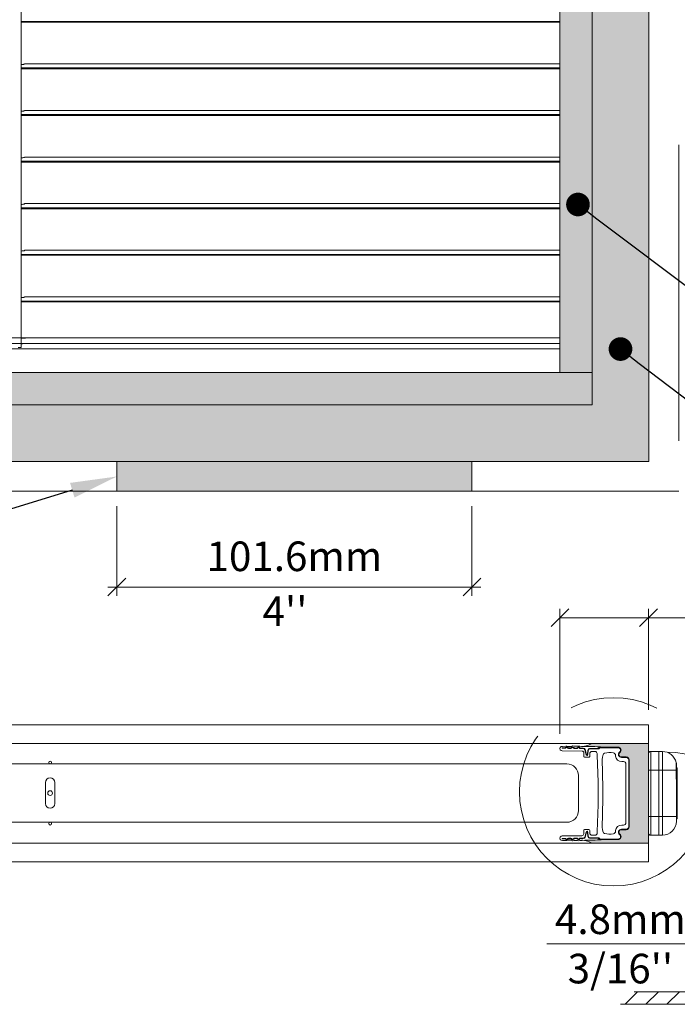
# Model space of a CAD drawing. Extents: x -12437 to -11924, y -178 to 250.
# Drawn here: x -12312 to -12306, y 88 to 96 of the extents above; entities that cross this region are included whole.
import ezdxf
from ezdxf import colors
from ezdxf.entities.mleader import LeaderData, LeaderLine
from ezdxf.math import Vec2, Vec3

# ---------------------------------------------------------------- set-up
doc = ezdxf.new("R2010")
doc.units = 0
doc.header["$LTSCALE"] = 5
doc.header["$MEASUREMENT"] = 0
doc.linetypes.add('AM_ISO08W050', pattern=[18, 12, -1.5, 3, -1.5])
doc.linetypes.add('HIDDEN', pattern=[0.375, 0.25, -0.125])
doc.layers.get('0').update_dxf_attribs({"linetype": 'CONTINUOUS', "lineweight": 5})
doc.layers.get('DEFPOINTS').update_dxf_attribs({"linetype": 'CONTINUOUS', "lineweight": 5})
for name, color, linetype, lineweight in [('AM_4', 3, 'CONTINUOUS', 15), ('Catalogue Texte Anglais', 7, 'CONTINUOUS', 5), ('FRAME_C', 152, 'CONTINUOUS', 40), ('FRAME_H', 73, 'CONTINUOUS', 13), ('FRAME_L', 87, 'CONTINUOUS', 25)]:
    doc.layers.add(name, color=color, linetype=linetype, lineweight=lineweight)
doc.styles.get("Standard").update_dxf_attribs({"font": 'stylu.ttf', "height": 0.0932})
doc.styles.add('T_C_2_1', font='arial.ttf', dxfattribs={"height": 0.25})
doc.styles.add('T_ISO_12.5', font='arial.ttf', dxfattribs={"height": 0.25})
doc.dimstyles.new('ISO-12.5$0', dxfattribs={"dimscale": 0.5, "dimtxt": 0.25, "dimasz": 0.3, "dimexe": 0.15, "dimexo": 0.25, "dimgap": 0.2, "dimtad": 1, "dimdec": 1, "dimlfac": 25.4, "dimzin": 9, "dimdsep": 46, "dimtxsty": 'T_ISO_12.5', "dimblk": 'OBLIQUE', "dimcen": 0.5, "dimdle": 0.15, "dimclrd": 30, "dimclre": 165, "dimclrt": 7, "dimadec": 0, "dimazin": 0, "dimtfac": 1, "dimtdec": 1, "dimtmove": 0, "dimatfit": 3, "dimfxl": 1, "dimfrac": 2, "dimlwd": 13, "dimlwe": 9, "dimarcsym": 0})

# ---------------------------------------------------------------- blocks, each defined once
blk = doc.blocks.new('_OBLIQUE')
at = {"color": 0, "linetype": 'ByBlock', "ltscale": 0.25}
blk.add_line((-0.5, -0.5), (0.5, 0.5), dxfattribs=at)
blk = doc.blocks.new('*D360')
at = {"color": 165, "lineweight": 9, "ltscale": 0.15, "transparency": 16777216}
for p, q in [((-12306.0237, 87.8724), (-12306.0237, 88.2264)), ((-12305.8362, 87.8724), (-12305.8362, 88.2264))]:
    blk.add_line(p, q, dxfattribs=at)
at = {"color": 30, "lineweight": 13, "ltscale": 0.15, "transparency": 16777216}
for p, q in [((-12306.0237, 88.1514), (-12307.5641, 88.1514)), ((-12305.8362, 88.1514), (-12306.0237, 88.1514)), ((-12305.8362, 88.1514), (-12305.6862, 88.1514))]:
    blk.add_line(p, q, dxfattribs=at)
at = {"layer": 'DEFPOINTS', "color": 0, "ltscale": 0.15, "transparency": 16777216}
for p in [(-12305.8362, 88.1514), (-12306.0237, 87.7474), (-12305.8362, 87.7474)]:
    blk.add_point(p, dxfattribs=at)
at = {"color": 30, "lineweight": 13, "ltscale": 0.15, "transparency": 16777216, "xscale": 0.15, "yscale": 0.15, "zscale": 0.15}
blk.add_blockref('_OBLIQUE', (-12306.0237, 88.1514), dxfattribs=at)
at = {"color": 30, "lineweight": 13, "ltscale": 0.15, "transparency": 16777216, "xscale": 0.15, "yscale": 0.15, "zscale": 0.15, "rotation": 180}
blk.add_blockref('_OBLIQUE', (-12305.8362, 88.1514), dxfattribs=at)
at = {"color": 7, "ltscale": 0.15, "transparency": 16777216, "insert": (-12306.9439, 88.1514), "char_height": 0.25, "attachment_point": 5, "style": 'T_ISO_12.5'}
blk.add_mtext("4.8mm\\P\\f\\X [;\\fArial;3/16''\\f]", dxfattribs=at)
blk = doc.blocks.new('_Dot')
at = {"color": 0, "linetype": 'ByBlock', "lineweight": -2}
blk.add_line((-0.5, 0), (-1, 0), dxfattribs=at)
at = {"color": 0, "linetype": 'ByBlock', "const_width": 0.5}
blk.add_lwpolyline([(-0.25, 0, 1), (0.25, 0, 1)], format="xyb", close=True, dxfattribs=at)
blk = doc.blocks.new('*D597')
at = {"color": 165, "lineweight": 9, "ltscale": 0.15, "transparency": 16777216}
for p, q in [((-12307.4549, 89.9271), (-12307.4549, 90.9819)), ((-12306.7068, 90.1277), (-12306.7068, 90.9819))]:
    blk.add_line(p, q, dxfattribs=at)
at = {"color": 30, "lineweight": 13, "ltscale": 0.15, "transparency": 16777216}
for p, q in [((-12307.4549, 90.9069), (-12306.6318, 90.9069)), ((-12306.7068, 90.9069), (-12305.3516, 90.9069))]:
    blk.add_line(p, q, dxfattribs=at)
at = {"layer": 'DEFPOINTS', "color": 0, "ltscale": 0.15, "transparency": 16777216}
for p in [(-12307.4549, 90.9069), (-12306.7068, 90.0027), (-12307.4549, 89.8021)]:
    blk.add_point(p, dxfattribs=at)
at = {"color": 30, "lineweight": 13, "ltscale": 0.15, "transparency": 16777216, "xscale": 0.15, "yscale": 0.15, "zscale": 0.15, "rotation": 180}
blk.add_blockref('_OBLIQUE', (-12307.4549, 90.9069), dxfattribs=at)
at = {"color": 30, "lineweight": 13, "ltscale": 0.15, "transparency": 16777216, "xscale": 0.15, "yscale": 0.15, "zscale": 0.15}
blk.add_blockref('_OBLIQUE', (-12306.7068, 90.9069), dxfattribs=at)
at = {"color": 7, "ltscale": 0.15, "transparency": 16777216, "insert": (-12305.9065, 90.9069), "char_height": 0.25, "attachment_point": 5, "style": 'T_ISO_12.5'}
blk.add_mtext("19mm\\P\\f\\X [;\\fArial;3/4''\\f]", dxfattribs=at)
blk = doc.blocks.new('*D607')
at = {"layer": 'Catalogue Texte Anglais', "color": 165, "lineweight": 9, "ltscale": 0.15, "transparency": 16777216}
for p, q in [((-12307.4549, 89.9271), (-12307.4549, 90.9819)), ((-12306.7068, 90.1277), (-12306.7068, 90.9819))]:
    blk.add_line(p, q, dxfattribs=at)
at = {"layer": 'Catalogue Texte Anglais', "color": 30, "lineweight": 13, "ltscale": 0.15, "transparency": 16777216}
for p, q in [((-12307.4549, 90.9069), (-12306.6318, 90.9069)), ((-12306.7068, 90.9069), (-12305.3516, 90.9069))]:
    blk.add_line(p, q, dxfattribs=at)
at = {"layer": 'DEFPOINTS', "color": 0, "ltscale": 0.15, "transparency": 16777216}
for p in [(-12307.4549, 90.9069), (-12306.7068, 90.0027), (-12307.4549, 89.8021)]:
    blk.add_point(p, dxfattribs=at)
at = {"layer": 'Catalogue Texte Anglais', "color": 30, "lineweight": 13, "ltscale": 0.15, "transparency": 16777216, "xscale": 0.15, "yscale": 0.15, "zscale": 0.15, "rotation": 180}
blk.add_blockref('_OBLIQUE', (-12307.4549, 90.9069), dxfattribs=at)
at = {"layer": 'Catalogue Texte Anglais', "color": 30, "lineweight": 13, "ltscale": 0.15, "transparency": 16777216, "xscale": 0.15, "yscale": 0.15, "zscale": 0.15}
blk.add_blockref('_OBLIQUE', (-12306.7068, 90.9069), dxfattribs=at)
at = {"layer": 'Catalogue Texte Anglais', "color": 7, "ltscale": 0.15, "transparency": 16777216, "insert": (-12305.9065, 90.9069), "char_height": 0.25, "attachment_point": 5, "style": 'T_ISO_12.5'}
blk.add_mtext("19mm\\P\\f\\X [;\\fArial;3/4''\\f]", dxfattribs=at)
blk = doc.blocks.new('*D624')
at = {"layer": 'Catalogue Texte Anglais', "color": 165, "lineweight": 9, "ltscale": 0.15, "transparency": 16777216}
for p, q in [((-12311.1982, 91.8497), (-12311.1982, 91.0907)), ((-12308.1982, 91.8497), (-12308.1982, 91.0907))]:
    blk.add_line(p, q, dxfattribs=at)
at = {"layer": 'Catalogue Texte Anglais', "color": 30, "lineweight": 13, "ltscale": 0.15, "transparency": 16777216}
blk.add_line((-12308.1232, 91.1657), (-12311.2732, 91.1657), dxfattribs=at)
at = {"layer": 'DEFPOINTS', "color": 0, "ltscale": 0.15, "transparency": 16777216}
for p in [(-12311.1982, 91.9747), (-12308.1982, 91.9747), (-12311.1982, 91.1657)]:
    blk.add_point(p, dxfattribs=at)
at = {"layer": 'Catalogue Texte Anglais', "color": 30, "lineweight": 13, "ltscale": 0.15, "transparency": 16777216, "xscale": 0.15, "yscale": 0.15, "zscale": 0.15, "rotation": 180}
blk.add_blockref('_OBLIQUE', (-12311.1982, 91.1657), dxfattribs=at)
at = {"layer": 'Catalogue Texte Anglais', "color": 30, "lineweight": 13, "ltscale": 0.15, "transparency": 16777216, "xscale": 0.15, "yscale": 0.15, "zscale": 0.15}
blk.add_blockref('_OBLIQUE', (-12308.1982, 91.1657), dxfattribs=at)
at = {"layer": 'Catalogue Texte Anglais', "color": 7, "ltscale": 0.15, "transparency": 16777216, "insert": (-12309.6982, 91.3933), "char_height": 0.25, "attachment_point": 5, "style": 'T_ISO_12.5'}
blk.add_mtext('101.6mm', dxfattribs=at)

msp = doc.modelspace()

# ---------------------------------------------------------------- hatches: boundary and pattern name
at = {"ltscale": 0.15}
h = msp.add_hatch(color=8, dxfattribs=at)
h.dxf.hatch_style = 1
h.paths.add_polyline_path([(-12324.06895, 101.40377), (-12307.81013, 101.40377), (-12307.81013, 101.67034), (-12324.33552, 101.67034), (-12324.33552, 92.70612), (-12307.18233, 92.70612), (-12307.18233, 100.71541), (-12307.45481, 100.71541), (-12307.45481, 92.97859), (-12324.06895, 92.97859)])
h = msp.add_hatch()
h.set_pattern_fill('ANSI31', color=256, scale=0.039312, style=0)
h.set_pattern_definition([(45, (-12345.8111, 79.97759), (-0.0882579, 0.0882579), [])])
h.paths.add_polyline_path([(-12306.32337, 87.74743), (-12306.32337, 87.64129), (-12306.02368, 87.64129), (-12306.02368, 87.74743)])
h.paths.add_polyline_path([(-12306.82853, 87.74743), (-12306.94326, 87.64129), (-12306.32337, 87.64129), (-12306.32337, 87.74743)])
h.paths.add_polyline_path([(-12304.96983, 87.64129), (-12305.03134, 87.74743), (-12305.54499, 87.74743), (-12305.54499, 87.64129)])
h.paths.add_polyline_path([(-12305.83618, 87.74743), (-12305.83618, 87.64129), (-12305.54499, 87.64129), (-12305.54499, 87.74743)])
at = {"layer": 'Catalogue Texte Anglais', "ltscale": 0.15, "true_color": 0x4b5053}
h = msp.add_hatch(color=251, dxfattribs=at)
h.dxf.hatch_style = 1
h.paths.add_polyline_path([(-12311.19816, 92.22761), (-12308.19816, 92.22761), (-12308.19816, 91.97466), (-12311.19816, 91.97466)])
at = {"layer": 'FRAME_C', "ltscale": 0.25}
h = msp.add_hatch(color=9, dxfattribs=at)
h.dxf.hatch_style = 1
h.paths.add_polyline_path([(-12324.81403, 102.14885), (-12306.70383, 102.14885), (-12306.70383, 92.22761), (-12324.81403, 92.22761)])
h.paths.add_polyline_path([(-12324.33552, 101.67034), (-12307.18233, 101.67034), (-12307.18233, 92.70612), (-12324.33552, 92.70612)], flags=16)
at = {"layer": 'FRAME_H', "ltscale": 0.1}
h = msp.add_hatch(color=9, dxfattribs=at)
h.dxf.hatch_style = 1
h.paths.add_polyline_path([(-12306.86998, 89.70642, 0.4142135), (-12306.89478, 89.73122), (-12306.93562, 89.73122, -0.720106), (-12306.94817, 89.76876, 0.7108919), (-12306.9624, 89.81313), (-12307.10749, 89.81311, 0.2162113), (-12307.11632, 89.81711, -0.0032552), (-12307.25662, 89.82009, 0.1321239), (-12307.18529, 89.84522), (-12306.70678, 89.84522), (-12306.70678, 89.00147), (-12307.18529, 89.00147, 0.1322006), (-12307.25666, 89.0266, -0.0032997), (-12307.11469, 89.02963, 0.2515512), (-12307.10745, 89.03358), (-12306.96361, 89.03357, 0.710892), (-12306.94817, 89.07794, -0.7201061), (-12306.93459, 89.11547), (-12306.89478, 89.11547, 0.4142135), (-12306.86998, 89.14028)])
h = msp.add_hatch(color=9, dxfattribs=at)
h.dxf.hatch_style = 1
h.paths.add_polyline_path([(-12306.86998, 89.70642, 0.4142135), (-12306.89478, 89.73122), (-12306.93562, 89.73122, -0.720106), (-12306.94817, 89.76876, 0.7108919), (-12306.9624, 89.81313), (-12307.10749, 89.81311, 0.2162113), (-12307.11632, 89.81711, -0.0032552), (-12307.25662, 89.82009, 0.1321239), (-12307.18529, 89.84522), (-12306.70678, 89.84522), (-12306.70678, 89.00147), (-12307.18529, 89.00147, 0.1322006), (-12307.25666, 89.0266, -0.0032997), (-12307.11469, 89.02963, 0.2515512), (-12307.10745, 89.03358), (-12306.96361, 89.03357, 0.710892), (-12306.94817, 89.07794, -0.7201061), (-12306.93459, 89.11547), (-12306.89478, 89.11547, 0.4142135), (-12306.86998, 89.14028)])

# ---------------------------------------------------------------- linework, layer by layer
for p, q in [((-12312.007, 93.18989), (-12312.00696, 100.9073)), ((-12312.00696, 95.94439), (-12307.45481, 95.94439)), ((-12312.00696, 95.93683), (-12307.45481, 95.93683)), ((-12311.9794, 95.5858), (-12307.45481, 95.5858)), ((-12311.9794, 95.58291), (-12311.9794, 95.5858)), ((-12312.00696, 95.55068), (-12307.45481, 95.55068)), ((-12312.00696, 95.54313), (-12307.45481, 95.54313)), ((-12312.00696, 95.15698), (-12307.45481, 95.15698)), ((-12311.9794, 95.1921), (-12307.45481, 95.1921)), ((-12311.9794, 95.1892), (-12311.9794, 95.1921)), ((-12312.00696, 95.14943), (-12307.45481, 95.14943)), ((-12312.00696, 94.76328), (-12307.45481, 94.76328)), ((-12312.00696, 94.75573), (-12307.45481, 94.75573)), ((-12311.9794, 94.79839), (-12307.45481, 94.79839)), ((-12311.9794, 94.7955), (-12311.9794, 94.79839)), ((-12311.9794, 94.40469), (-12307.45481, 94.40469)), ((-12311.9794, 94.4018), (-12311.9794, 94.40469)), ((-12312.00696, 94.36958), (-12307.45481, 94.36958)), ((-12312.00696, 94.36203), (-12307.45481, 94.36203)), ((-12311.9794, 94.01099), (-12307.45481, 94.01099)), ((-12311.9794, 94.0081), (-12311.9794, 94.01099)), ((-12312.00696, 93.97588), (-12307.45481, 93.97588)), ((-12312.00696, 93.96833), (-12307.45481, 93.96833)), ((-12312.00696, 93.58218), (-12307.45481, 93.58218)), ((-12312.00696, 93.57462), (-12307.45481, 93.57462)), ((-12311.9794, 93.61729), (-12307.45481, 93.61729)), ((-12311.9794, 93.6144), (-12311.9794, 93.61729)), ((-12312.007, 93.27096), (-12311.95385, 93.27096)), ((-12311.95385, 93.27096), (-12311.95385, 93.2707)), ((-12307.45481, 93.22452), (-12324.06895, 93.22452)), ((-12307.45481, 93.17879), (-12324.06895, 93.17879)), ((-12312.007, 93.18989), (-12312.03062, 93.18989)), ((-12312.007, 93.22452), (-12311.91811, 93.22452)), ((-12306.70678, 90.0027), (-12306.70678, 88.84399)), ((-12324.81698, 89.84522), (-12306.70678, 89.84522)), ((-12306.68712, 89.77716), (-12306.62029, 89.77716)), ((-12306.68712, 89.77716), (-12306.68712, 89.61991)), ((-12306.68712, 89.77716), (-12306.68712, 89.61991)), ((-12306.62029, 89.77716), (-12306.62029, 89.61991)), ((-12306.62029, 89.61991), (-12306.62029, 89.77716)), ((-12306.58884, 89.77716), (-12306.62029, 89.77716)), ((-12306.58884, 89.77716), (-12306.58884, 89.61991)), ((-12307.39575, 89.67138), (-12324.128, 89.67138)), ((-12306.47091, 89.67888), (-12306.47298, 89.67888)), ((-12306.47091, 89.67888), (-12306.47091, 89.53432)), ((-12306.68712, 89.61991), (-12306.70678, 89.61991)), ((-12306.68712, 89.61991), (-12306.70678, 89.61991)), ((-12306.62029, 89.61991), (-12306.68712, 89.61991)), ((-12306.68712, 89.61991), (-12306.68712, 89.22679)), ((-12306.68712, 89.61991), (-12306.68712, 89.22679)), ((-12306.62029, 89.61991), (-12306.62029, 89.22679)), ((-12306.62029, 89.22679), (-12306.62029, 89.61991)), ((-12306.58884, 89.61991), (-12306.62029, 89.61991)), ((-12306.58884, 89.22679), (-12306.58884, 89.61991)), ((-12306.47358, 89.61991), (-12306.58884, 89.61991)), ((-12306.46304, 89.63956), (-12306.47091, 89.63956)), ((-12306.46304, 89.63956), (-12306.46304, 89.20713)), ((-12311.80126, 89.5139), (-12311.80126, 89.42532)), ((-12311.72252, 89.5139), (-12311.72252, 89.42532)), ((-12307.29733, 89.57295), (-12307.29733, 89.27768)), ((-12306.47091, 89.53432), (-12306.47091, 89.22679)), ((-12311.80126, 89.33673), (-12311.80126, 89.42532)), ((-12311.72252, 89.33673), (-12311.72252, 89.42532)), ((-12307.39575, 89.17925), (-12324.128, 89.17925)), ((-12306.68712, 89.22679), (-12306.70678, 89.22679)), ((-12306.68712, 89.22679), (-12306.70678, 89.22679)), ((-12306.68712, 89.22679), (-12306.62029, 89.22679)), ((-12306.68712, 89.22679), (-12306.68712, 89.06954)), ((-12306.68712, 89.22679), (-12306.68712, 89.06954)), ((-12306.62029, 89.22679), (-12306.62029, 89.06954)), ((-12306.62029, 89.22679), (-12306.62029, 89.06954)), ((-12306.58884, 89.22679), (-12306.62029, 89.22679)), ((-12306.58884, 89.22679), (-12306.58884, 89.06954)), ((-12306.47091, 89.22679), (-12306.58884, 89.22679)), ((-12306.47091, 89.22679), (-12306.47091, 89.18748)), ((-12306.46304, 89.20713), (-12306.47091, 89.20713)), ((-12324.81698, 89.00147), (-12306.70678, 89.00147)), ((-12306.62029, 89.06954), (-12306.68712, 89.06954)), ((-12306.62029, 89.06954), (-12306.58884, 89.06954)), ((-12324.81698, 88.84399), (-12306.70678, 88.84399)), ((-12305.99243, 87.74743), (-12306.82853, 87.74743)), ((-12304.96983, 87.64129), (-12306.94326, 87.64129))]:
    msp.add_line(p, q)
at = {"color": 7, "ltscale": 0.15}
msp.add_line((-12307.45481, 93.27092), (-12324.06895, 93.27092), dxfattribs=at)
at = {"ltscale": 0.15}
for p, q in [((-12307.18233, 92.97859), (-12324.33552, 92.97859)), ((-12307.45481, 92.97859), (-12307.18233, 92.97859)), ((-12306.70678, 90.0027), (-12324.81698, 90.0027))]:
    msp.add_line(p, q, dxfattribs=at)
at = {"color": 7, "ltscale": 0.15}
msp.add_lwpolyline([(-12324.33552, 101.67034), (-12307.18233, 101.67034), (-12307.18233, 92.70612), (-12324.33552, 92.70612)], close=True, dxfattribs=at)
msp.add_lwpolyline([(-12324.06895, 101.40377), (-12307.81013, 101.40377), (-12307.81013, 101.67034), (-12324.33552, 101.67034), (-12324.33552, 92.70612), (-12307.18233, 92.70612), (-12307.18233, 100.71541), (-12307.45481, 100.71541), (-12307.45481, 92.97859), (-12324.06895, 92.97859), (-12324.06895, 101.40377)], dxfattribs=at)
at = {"ltscale": 0.15}
msp.add_lwpolyline([(-12307.81013, 101.40377), (-12324.06895, 101.40377), (-12324.06895, 92.97859), (-12307.45481, 92.97859), (-12307.45481, 100.71541)], dxfattribs=at)
at = {"color": 7, "ltscale": 0.15}
msp.add_lwpolyline([(-12305.80985, 87.76378), (-12305.80985, 89.08105, 0.4036552), (-12306.54777, 89.76977, 0.3560176)], format="xyb", dxfattribs=at)
at = {"flags": 128}
for points in [[(-12306.47255, 89.67888), (-12306.4726, 89.67917), (-12306.47265, 89.67945), (-12306.4727, 89.67973), (-12306.47275, 89.68), (-12306.4728, 89.68027), (-12306.47285, 89.68053), (-12306.47289, 89.68078), (-12306.47294, 89.68103), (-12306.47299, 89.68128), (-12306.47303, 89.68151), (-12306.47308, 89.68174), (-12306.47312, 89.68197), (-12306.47316, 89.68218), (-12306.47321, 89.68239), (-12306.47325, 89.6826), (-12306.47329, 89.6828), (-12306.47333, 89.68299), (-12306.47337, 89.68318), (-12306.4734, 89.68336), (-12306.47344, 89.68354), (-12306.47348, 89.68371), (-12306.47351, 89.68388), (-12306.47355, 89.68403), (-12306.47358, 89.68419)], [(-12306.47358, 89.68419), (-12306.47342, 89.68331), (-12306.47327, 89.68225), (-12306.47314, 89.68099), (-12306.47303, 89.67956), (-12306.47293, 89.67793), (-12306.47284, 89.67613), (-12306.47277, 89.67414), (-12306.47271, 89.67199), (-12306.47266, 89.66968), (-12306.47263, 89.66722), (-12306.47261, 89.6646), (-12306.4726, 89.66184), (-12306.47261, 89.65894), (-12306.47263, 89.6559), (-12306.47266, 89.65273), (-12306.47271, 89.64945), (-12306.47277, 89.64607), (-12306.47284, 89.64259), (-12306.47292, 89.63901), (-12306.47303, 89.63534), (-12306.47314, 89.63158), (-12306.47327, 89.62775), (-12306.47342, 89.62386), (-12306.47358, 89.61991)], [(-12306.47358, 89.61991), (-12306.47361, 89.61909), (-12306.47365, 89.61827), (-12306.47368, 89.61746), (-12306.47371, 89.61664), (-12306.47374, 89.61582), (-12306.47377, 89.615), (-12306.47379, 89.61419), (-12306.47382, 89.61337), (-12306.47384, 89.61255), (-12306.47386, 89.61173), (-12306.47388, 89.61091), (-12306.4739, 89.61009), (-12306.47392, 89.60928), (-12306.47393, 89.60846), (-12306.47395, 89.60764), (-12306.47396, 89.60682), (-12306.47397, 89.606), (-12306.47398, 89.60518), (-12306.47399, 89.60436), (-12306.474, 89.60354), (-12306.474, 89.60271), (-12306.47401, 89.60189), (-12306.47401, 89.60107), (-12306.47401, 89.60025)], [(-12306.47401, 89.60025), (-12306.474, 89.5972), (-12306.47397, 89.59415), (-12306.47391, 89.5911), (-12306.47384, 89.58805), (-12306.47375, 89.58501), (-12306.47364, 89.58199), (-12306.47351, 89.579), (-12306.47337, 89.57603), (-12306.47321, 89.5731), (-12306.47304, 89.57019), (-12306.47286, 89.56731), (-12306.47267, 89.56447), (-12306.47247, 89.56165), (-12306.47227, 89.55886), (-12306.47207, 89.55611), (-12306.47188, 89.55341), (-12306.47169, 89.55077), (-12306.47151, 89.54819), (-12306.47135, 89.54569), (-12306.4712, 89.54326), (-12306.47108, 89.5409), (-12306.47099, 89.53863), (-12306.47093, 89.53643), (-12306.47091, 89.53432)]]:
    msp.add_lwpolyline(points, dxfattribs=at)
for centre, radius in [((-12311.76189, 89.68319), 0.01181), ((-12311.76189, 89.42532), 0.01968), ((-12311.76189, 89.16744), 0.01181)]:
    msp.add_circle(centre, radius)
for centre, radius, start, end in [((-12306.68712, 89.7575), 0.01966, 90, 180), ((-12306.68712, 89.7575), 0.01966, 90, 180), ((-12306.58884, 89.65922), 0.11794, 12.223361, 90), ((-12307.39575, 89.57295), 0.09842, 0, 90), ((-12311.76189, 89.5139), 0.03937, 0, 180), ((-12311.76189, 89.33673), 0.03937, 180, 0), ((-12307.39575, 89.27768), 0.09842, 270, 0), ((-12306.58884, 89.18748), 0.11794, 270, 0), ((-12306.68712, 89.0892), 0.01966, 180, 270), ((-12306.68712, 89.0892), 0.01966, 180, 270)]:
    msp.add_arc(centre, radius, start, end)
for points, knots in [([(-12311.9794, 95.58291), (-12311.9794, 95.5825), (-12311.98039, 95.58202), (-12311.98442, 95.58106), (-12311.98745, 95.58058), (-12311.99445, 95.57978), (-12311.99887, 95.57941), (-12312.00477, 95.57911), (-12312.00586, 95.57906), (-12312.00696, 95.57901)], [-0.15106877, -0.15106877, -0.15106877, -0.15106877, -0.11320765, -0.11320765, -0.07534654, -0.07534654, -0.03767327, -0.03767327, -0.02938966, -0.02938966, -0.02938966, -0.02938966]), ([(-12311.9794, 95.1892), (-12311.9794, 95.1888), (-12311.98039, 95.18832), (-12311.98442, 95.18736), (-12311.98745, 95.18687), (-12311.99445, 95.18608), (-12311.99887, 95.18571), (-12312.00477, 95.18541), (-12312.00586, 95.18536), (-12312.00696, 95.18531)], [-0.15106877, -0.15106877, -0.15106877, -0.15106877, -0.11320765, -0.11320765, -0.07534654, -0.07534654, -0.03767327, -0.03767327, -0.02938966, -0.02938966, -0.02938966, -0.02938966]), ([(-12311.9794, 94.7955), (-12311.9794, 94.7951), (-12311.98039, 94.79462), (-12311.98442, 94.79366), (-12311.98745, 94.79317), (-12311.99445, 94.79238), (-12311.99887, 94.79201), (-12312.00477, 94.79171), (-12312.00586, 94.79166), (-12312.00696, 94.79161)], [-0.15106877, -0.15106877, -0.15106877, -0.15106877, -0.11320765, -0.11320765, -0.07534654, -0.07534654, -0.03767327, -0.03767327, -0.02938966, -0.02938966, -0.02938966, -0.02938966]), ([(-12311.9794, 94.4018), (-12311.9794, 94.4014), (-12311.98039, 94.40092), (-12311.98442, 94.39996), (-12311.98745, 94.39947), (-12311.99445, 94.39868), (-12311.99887, 94.39831), (-12312.00477, 94.398), (-12312.00586, 94.39796), (-12312.00696, 94.39791)], [-0.15106877, -0.15106877, -0.15106877, -0.15106877, -0.11320765, -0.11320765, -0.07534654, -0.07534654, -0.03767327, -0.03767327, -0.02938966, -0.02938966, -0.02938966, -0.02938966]), ([(-12311.9794, 94.0081), (-12311.9794, 94.0077), (-12311.98039, 94.00722), (-12311.98442, 94.00626), (-12311.98745, 94.00577), (-12311.99445, 94.00498), (-12311.99887, 94.00461), (-12312.00477, 94.0043), (-12312.00586, 94.00425), (-12312.00696, 94.00421)], [-0.15106877, -0.15106877, -0.15106877, -0.15106877, -0.11320765, -0.11320765, -0.07534654, -0.07534654, -0.03767327, -0.03767327, -0.02938966, -0.02938966, -0.02938966, -0.02938966]), ([(-12311.9794, 93.6144), (-12311.9794, 93.614), (-12311.98039, 93.61352), (-12311.98442, 93.61255), (-12311.98745, 93.61207), (-12311.99445, 93.61127), (-12311.99887, 93.61091), (-12312.00477, 93.6106), (-12312.00586, 93.61055), (-12312.00696, 93.61051)], [-0.15106877, -0.15106877, -0.15106877, -0.15106877, -0.11320765, -0.11320765, -0.07534654, -0.07534654, -0.03767327, -0.03767327, -0.02938966, -0.02938966, -0.02938966, -0.02938966]), ([(-12311.95092, 93.27092), (-12311.95178, 93.27085), (-12311.9532, 93.27074), (-12311.95868, 93.27035), (-12311.96398, 93.27), (-12311.97621, 93.26933), (-12311.98395, 93.26897), (-12311.99714, 93.26858), (-12312.00207, 93.26847), (-12312.007, 93.26841)], [0.29302068, 0.29302068, 0.29302068, 0.29302068, 0.3297417, 0.3297417, 0.39569001, 0.39569001, 0.4616384, 0.4616384, 0.49816906, 0.49816906, 0.49816906, 0.49816906]), ([(-12311.95352, 93.22449), (-12311.96215, 93.22449), (-12311.97194, 93.22322), (-12311.99031, 93.22097), (-12311.99873, 93.22006), (-12312.007, 93.21958)], [0.88361612, 0.88361612, 0.88361612, 0.88361612, 0.96125482, 0.96125482, 1.02248012, 1.02248012, 1.02248012, 1.02248012])]:
    msp.add_open_spline(points, degree=3, knots=knots)
msp.add_open_spline([(-12311.91811, 93.22452), (-12311.91832, 93.2245), (-12311.91854, 93.22449), (-12311.91876, 93.22449)], degree=3)
at = {"layer": 'AM_4', "linetype": 'AM_ISO08W050', "ltscale": 0.05}
msp.add_circle((-12307.00162, 89.43631), 0.79504, dxfattribs=at)
msp.add_circle((-12307.00162, 89.43631), 0.79504, dxfattribs=at)
at = {"layer": 'Catalogue Texte Anglais', "ltscale": 0.15}
msp.add_line((-12306.70678, 90.0027), (-12324.81698, 90.0027), dxfattribs=at)
at = {"layer": 'Catalogue Texte Anglais'}
for p, q in [((-12306.70678, 90.0027), (-12306.70678, 88.84399)), ((-12324.81698, 89.84522), (-12306.70678, 89.84522)), ((-12307.39575, 89.67138), (-12324.128, 89.67138)), ((-12311.80126, 89.5139), (-12311.80126, 89.42532)), ((-12311.72252, 89.5139), (-12311.72252, 89.42532)), ((-12307.29733, 89.57295), (-12307.29733, 89.27768)), ((-12311.80126, 89.33673), (-12311.80126, 89.42532)), ((-12311.72252, 89.33673), (-12311.72252, 89.42532)), ((-12307.39575, 89.17925), (-12324.128, 89.17925)), ((-12324.81698, 89.00147), (-12306.70678, 89.00147)), ((-12324.81698, 88.84399), (-12306.70678, 88.84399))]:
    msp.add_line(p, q, dxfattribs=at)
at = {"layer": 'Catalogue Texte Anglais', "linetype": 'HIDDEN', "ltscale": 2}
msp.add_lwpolyline([(-12325.06698, 102.4018), (-12306.45087, 102.4018), (-12306.45087, 91.97466), (-12325.06698, 91.97466)], close=True, dxfattribs=at)
at = {"layer": 'Catalogue Texte Anglais'}
for points in [[(-12324.81403, 102.14885), (-12306.70383, 102.14885), (-12306.70383, 92.22761), (-12324.81403, 92.22761)], [(-12324.33552, 101.67034), (-12307.18233, 101.67034), (-12307.18233, 92.70612), (-12324.33552, 92.70612)]]:
    msp.add_lwpolyline(points, close=True, dxfattribs=at)
at = {"layer": 'Catalogue Texte Anglais', "color": 7, "ltscale": 0.15}
msp.add_lwpolyline([(-12311.19816, 92.22761), (-12308.19816, 92.22761), (-12308.19816, 91.97466), (-12311.19816, 91.97466)], close=True, dxfattribs=at)
at = {"layer": 'Catalogue Texte Anglais'}
for centre, radius in [((-12311.76189, 89.68319), 0.01181), ((-12311.76189, 89.42532), 0.01968), ((-12311.76189, 89.16744), 0.01181)]:
    msp.add_circle(centre, radius, dxfattribs=at)
for centre, radius, start, end in [((-12307.39575, 89.57295), 0.09842, 0, 90), ((-12311.76189, 89.5139), 0.03937, 0, 180), ((-12311.76189, 89.33673), 0.03937, 180, 0), ((-12307.39575, 89.27768), 0.09842, 270, 0)]:
    msp.add_arc(centre, radius, start, end, dxfattribs=at)
at = {"layer": 'FRAME_H', "color": 7, "ltscale": 0.1}
msp.add_lwpolyline([(-12307.18529, 89.00147, 0.1860367), (-12307.28717, 89.02571, -0.0040121), (-12307.11455, 89.02963, 0.2472929), (-12307.10745, 89.03358), (-12306.96361, 89.03357, 0.710892), (-12306.94817, 89.07794, -0.7016669), (-12306.93562, 89.11547), (-12306.89478, 89.11547, 0.4142135), (-12306.86998, 89.14028), (-12306.86998, 89.70642, 0.4142136), (-12306.89478, 89.73122), (-12306.93562, 89.73122, -0.720106), (-12306.94817, 89.76876, 0.7294942), (-12306.96361, 89.81313), (-12307.10749, 89.81311, 0.2162113), (-12307.11632, 89.81711, -0.0039641), (-12307.28716, 89.82098, 0.18603), (-12307.18529, 89.84522), (-12306.70678, 89.84522), (-12306.70678, 89.00147), (-12307.18529, 89.00147)], format="xyb", dxfattribs=at)
msp.add_lwpolyline([(-12307.18529, 89.00147, 0.1860367), (-12307.28717, 89.02571, -0.0040121), (-12307.11455, 89.02963, 0.2472929), (-12307.10745, 89.03358), (-12306.96361, 89.03357, 0.710892), (-12306.94817, 89.07794, -0.7016669), (-12306.93562, 89.11547), (-12306.89478, 89.11547, 0.4142135), (-12306.86998, 89.14028), (-12306.86998, 89.70642, 0.4142136), (-12306.89478, 89.73122), (-12306.93562, 89.73122, -0.720106), (-12306.94817, 89.76876, 0.7294942), (-12306.96361, 89.81313), (-12307.10749, 89.81311, 0.2162113), (-12307.11632, 89.81711, -0.0039641), (-12307.28716, 89.82098, 0.18603), (-12307.18529, 89.84522), (-12306.70678, 89.84522), (-12306.70678, 89.00147), (-12307.18529, 89.00147)], format="xyb", dxfattribs=at)
at = {"layer": 'FRAME_L', "color": 7, "lineweight": 9}
msp.add_lwpolyline([(-12307.10745, 89.03358, -0.2703133), (-12307.1153, 89.02965), (-12307.13966, 89.02965), (-12307.28717, 89.02571, -0.2535975), (-12307.30509, 89.02582), (-12307.33834, 89.02582, -0.3135412), (-12307.35709, 89.02668), (-12307.38846, 89.02664, -0.2136477), (-12307.40615, 89.02613), (-12307.43365, 89.02631, -1.0941904), (-12307.43512, 89.06367), (-12307.26904, 89.06536, 0.4622102), (-12307.25384, 89.08224), (-12307.25384, 89.11038, -0.413143), (-12307.24596, 89.11823), (-12307.21053, 89.11823, -0.4142135), (-12307.20266, 89.11036), (-12307.20266, 89.08776, 0.3912346), (-12307.18297, 89.06902), (-12307.15935, 89.06902, 0.400286), (-12307.13966, 89.08772), (-12307.13966, 89.11921, 0.0259038), (-12307.13966, 89.72748), (-12307.13966, 89.75898, 0.3991769), (-12307.16043, 89.77768), (-12307.18297, 89.77768, 0.4003111), (-12307.20266, 89.75898), (-12307.20266, 89.73634, -0.4142136), (-12307.21053, 89.72847), (-12307.24596, 89.72847, -0.4142135), (-12307.25384, 89.73634), (-12307.25384, 89.76446, 0.4189465), (-12307.26561, 89.78067), (-12307.43512, 89.78232, -1.0761303), (-12307.43365, 89.82038), (-12307.40592, 89.82057, -0.194278), (-12307.38971, 89.82006), (-12307.35709, 89.82001, -0.3135412), (-12307.33834, 89.82087), (-12307.30509, 89.82088, -0.2535975), (-12307.28717, 89.82099), (-12307.13949, 89.81705), (-12307.11752, 89.81705, -0.2432366), (-12307.10749, 89.81311)], format="xyb", dxfattribs=at)
msp.add_lwpolyline([(-12307.10745, 89.03358, -0.2703133), (-12307.1153, 89.02965), (-12307.13966, 89.02965), (-12307.28717, 89.02571, -0.2535975), (-12307.30509, 89.02582), (-12307.33834, 89.02582, -0.3135412), (-12307.35709, 89.02668), (-12307.38846, 89.02664, -0.2136477), (-12307.40615, 89.02613), (-12307.43365, 89.02631, -1.0941904), (-12307.43512, 89.06367), (-12307.26904, 89.06536, 0.4622102), (-12307.25384, 89.08224), (-12307.25384, 89.11038, -0.413143), (-12307.24596, 89.11823), (-12307.21053, 89.11823, -0.4142135), (-12307.20266, 89.11036), (-12307.20266, 89.08776, 0.3912346), (-12307.18297, 89.06902), (-12307.15935, 89.06902, 0.400286), (-12307.13966, 89.08772), (-12307.13966, 89.11921, 0.0259038), (-12307.13966, 89.72748), (-12307.13966, 89.75898, 0.3991769), (-12307.16043, 89.77768), (-12307.18297, 89.77768, 0.4003111), (-12307.20266, 89.75898), (-12307.20266, 89.73634, -0.4142136), (-12307.21053, 89.72847), (-12307.24596, 89.72847, -0.4142135), (-12307.25384, 89.73634), (-12307.25384, 89.76446, 0.4189465), (-12307.26561, 89.78067), (-12307.43512, 89.78232, -1.0761303), (-12307.43365, 89.82038), (-12307.40592, 89.82057, -0.194278), (-12307.38971, 89.82006), (-12307.35709, 89.82001, -0.3135412), (-12307.33834, 89.82087), (-12307.30509, 89.82088, -0.2535975), (-12307.28717, 89.82099), (-12307.13949, 89.81705), (-12307.11752, 89.81705, -0.2432366), (-12307.10749, 89.81311)], format="xyb", dxfattribs=at)
for points in [[(-12306.94817, 89.07794, -0.7201061), (-12306.93562, 89.11547), (-12306.89478, 89.11547, 0.4142135), (-12306.86998, 89.14028), (-12306.86998, 89.70642, 0.4142135), (-12306.89478, 89.73122), (-12306.93562, 89.73122, -0.720106), (-12306.94817, 89.76876, 0.7249774), (-12306.96454, 89.81311), (-12307.10749, 89.81311), (-12307.11407, 89.81311, 0.2802961), (-12307.1249, 89.80701, -0.2982164), (-12307.13212, 89.80228), (-12307.2035, 89.80228, 0.3888788), (-12307.21919, 89.78791), (-12307.22236, 89.75174, -0.8390996), (-12307.23008, 89.75107), (-12307.24118, 89.79249, 0.3621466), (-12307.25706, 89.80492), (-12307.27986, 89.80502, -0.244028), (-12307.28628, 89.80839, 0.5018365), (-12307.30521, 89.80899, -0.2282866), (-12307.31137, 89.80601), (-12307.33105, 89.806, -0.243675), (-12307.33749, 89.80932, 0.4998634), (-12307.35638, 89.80985, -0.2319255), (-12307.36264, 89.80688), (-12307.38196, 89.80712, -0.2380225), (-12307.38825, 89.8104, 0.4974643), (-12307.40709, 89.81085, -0.2279799), (-12307.41323, 89.80787), (-12307.43713, 89.80781), (-12307.43713, 89.80388), (-12307.41322, 89.80394, 0.2279445), (-12307.40401, 89.8084, -0.499943), (-12307.39141, 89.80805, 0.2419422), (-12307.38184, 89.80305), (-12307.36261, 89.80294, 0.2301107), (-12307.3533, 89.8074, -0.4997908), (-12307.3407, 89.80705, 0.2436477), (-12307.33105, 89.80206), (-12307.31136, 89.80208, 0.2282582), (-12307.30213, 89.80653, -0.4996785), (-12307.28954, 89.80618, 0.2409438), (-12307.28001, 89.80119), (-12307.25712, 89.80098, -0.3517565), (-12307.24519, 89.79224), (-12307.23388, 89.75005, 0.8390996), (-12307.21843, 89.7514), (-12307.21527, 89.78757, -0.3888788), (-12307.2035, 89.79835), (-12307.13212, 89.79835, 0.2982164), (-12307.12129, 89.80543, -0.2875572), (-12307.11407, 89.80917), (-12306.96447, 89.80917, -0.725455), (-12306.95058, 89.77187, 0.7193006), (-12306.93562, 89.72728), (-12306.89557, 89.72728, -0.4142135), (-12306.87392, 89.70563), (-12306.87392, 89.14106, -0.4142135), (-12306.89557, 89.11941), (-12306.93562, 89.11941, 0.7107878), (-12306.95102, 89.07516, -0.7356875), (-12306.96447, 89.03752), (-12307.11427, 89.03752, -0.2437386), (-12307.12129, 89.04126, 0.2982161), (-12307.13212, 89.04835), (-12307.2035, 89.04835, -0.3888784), (-12307.21527, 89.05913), (-12307.21843, 89.09527, 0.8406666), (-12307.23388, 89.09665), (-12307.24519, 89.05446, -0.3517565), (-12307.25712, 89.04571), (-12307.28001, 89.0455, 0.2409438), (-12307.28954, 89.04051, -0.4996785), (-12307.30213, 89.04016, 0.2282582), (-12307.31136, 89.04462), (-12307.33105, 89.04463, 0.2436477), (-12307.3407, 89.03965, -0.4997908), (-12307.3533, 89.03929, 0.2301107), (-12307.36261, 89.04375), (-12307.38184, 89.04364, 0.2419422), (-12307.39141, 89.03865, -0.499943), (-12307.40401, 89.03829, 0.2279445), (-12307.41322, 89.04275), (-12307.43713, 89.04282), (-12307.43713, 89.03888), (-12307.41323, 89.03882, -0.2279799), (-12307.40709, 89.03585, 0.4974643), (-12307.38825, 89.0363, -0.2380225), (-12307.38196, 89.03957), (-12307.36264, 89.03982, -0.2319255), (-12307.35638, 89.03684, 0.4998634), (-12307.33749, 89.03737, -0.243675), (-12307.33105, 89.0407), (-12307.31137, 89.04068, -0.2282866), (-12307.30521, 89.03771, 0.5018365), (-12307.28628, 89.03831, -0.244028), (-12307.27986, 89.04168), (-12307.25714, 89.04177, 0.349045), (-12307.24139, 89.05344), (-12307.23008, 89.09563, -0.8413164), (-12307.22235, 89.09493), (-12307.21919, 89.05879, 0.3888784), (-12307.2035, 89.04441), (-12307.13212, 89.04441, -0.2797082), (-12307.12513, 89.04017, 0.3158092), (-12307.11407, 89.03358), (-12307.10745, 89.03358), (-12306.96454, 89.03358, 0.7249746)], [(-12306.94817, 89.07794, -0.7201061), (-12306.93562, 89.11547), (-12306.89478, 89.11547, 0.4142135), (-12306.86998, 89.14028), (-12306.86998, 89.70642, 0.4142135), (-12306.89478, 89.73122), (-12306.93562, 89.73122, -0.720106), (-12306.94817, 89.76876, 0.7249774), (-12306.96454, 89.81311), (-12307.10749, 89.81311), (-12307.11407, 89.81311, 0.2802961), (-12307.1249, 89.80701, -0.2982164), (-12307.13212, 89.80228), (-12307.2035, 89.80228, 0.3888788), (-12307.21919, 89.78791), (-12307.22236, 89.75174, -0.8390996), (-12307.23008, 89.75107), (-12307.24118, 89.79249, 0.3621466), (-12307.25706, 89.80492), (-12307.27986, 89.80502, -0.244028), (-12307.28628, 89.80839, 0.5018365), (-12307.30521, 89.80899, -0.2282866), (-12307.31137, 89.80601), (-12307.33105, 89.806, -0.243675), (-12307.33749, 89.80932, 0.4998634), (-12307.35638, 89.80985, -0.2319255), (-12307.36264, 89.80688), (-12307.38196, 89.80712, -0.2380225), (-12307.38825, 89.8104, 0.4974643), (-12307.40709, 89.81085, -0.2279799), (-12307.41323, 89.80787), (-12307.43713, 89.80781), (-12307.43713, 89.80388), (-12307.41322, 89.80394, 0.2279445), (-12307.40401, 89.8084, -0.499943), (-12307.39141, 89.80805, 0.2419422), (-12307.38184, 89.80305), (-12307.36261, 89.80294, 0.2301107), (-12307.3533, 89.8074, -0.4997908), (-12307.3407, 89.80705, 0.2436477), (-12307.33105, 89.80206), (-12307.31136, 89.80208, 0.2282582), (-12307.30213, 89.80653, -0.4996785), (-12307.28954, 89.80618, 0.2409438), (-12307.28001, 89.80119), (-12307.25712, 89.80098, -0.3517565), (-12307.24519, 89.79224), (-12307.23388, 89.75005, 0.8390996), (-12307.21843, 89.7514), (-12307.21527, 89.78757, -0.3888788), (-12307.2035, 89.79835), (-12307.13212, 89.79835, 0.2982164), (-12307.12129, 89.80543, -0.2875572), (-12307.11407, 89.80917), (-12306.96447, 89.80917, -0.725455), (-12306.95058, 89.77187, 0.7193006), (-12306.93562, 89.72728), (-12306.89557, 89.72728, -0.4142135), (-12306.87392, 89.70563), (-12306.87392, 89.14106, -0.4142135), (-12306.89557, 89.11941), (-12306.93562, 89.11941, 0.7107878), (-12306.95102, 89.07516, -0.7356875), (-12306.96447, 89.03752), (-12307.11427, 89.03752, -0.2437386), (-12307.12129, 89.04126, 0.2982161), (-12307.13212, 89.04835), (-12307.2035, 89.04835, -0.3888784), (-12307.21527, 89.05913), (-12307.21843, 89.09527, 0.8406666), (-12307.23388, 89.09665), (-12307.24519, 89.05446, -0.3517565), (-12307.25712, 89.04571), (-12307.28001, 89.0455, 0.2409438), (-12307.28954, 89.04051, -0.4996785), (-12307.30213, 89.04016, 0.2282582), (-12307.31136, 89.04462), (-12307.33105, 89.04463, 0.2436477), (-12307.3407, 89.03965, -0.4997908), (-12307.3533, 89.03929, 0.2301107), (-12307.36261, 89.04375), (-12307.38184, 89.04364, 0.2419422), (-12307.39141, 89.03865, -0.499943), (-12307.40401, 89.03829, 0.2279445), (-12307.41322, 89.04275), (-12307.43713, 89.04282), (-12307.43713, 89.03888), (-12307.41323, 89.03882, -0.2279799), (-12307.40709, 89.03585, 0.4974643), (-12307.38825, 89.0363, -0.2380225), (-12307.38196, 89.03957), (-12307.36264, 89.03982, -0.2319255), (-12307.35638, 89.03684, 0.4998634), (-12307.33749, 89.03737, -0.243675), (-12307.33105, 89.0407), (-12307.31137, 89.04068, -0.2282866), (-12307.30521, 89.03771, 0.5018365), (-12307.28628, 89.03831, -0.244028), (-12307.27986, 89.04168), (-12307.25714, 89.04177, 0.349045), (-12307.24139, 89.05344), (-12307.23008, 89.09563, -0.8413164), (-12307.22235, 89.09493), (-12307.21919, 89.05879, 0.3888784), (-12307.2035, 89.04441), (-12307.13212, 89.04441, -0.2797082), (-12307.12513, 89.04017, 0.3158092), (-12307.11407, 89.03358), (-12307.10745, 89.03358), (-12306.96454, 89.03358, 0.7249746)], [(-12307.09054, 89.09604, 0.2843465), (-12307.07891, 89.08423, 0.1033186), (-12307.00168, 89.08166, 0.3644864), (-12306.98537, 89.10106), (-12306.98537, 89.10861, -0.3807773), (-12306.93258, 89.15563), (-12306.91722, 89.15563, 0.4142136), (-12306.89754, 89.17532), (-12306.89754, 89.42335), (-12306.89754, 89.6715, 0.4142136), (-12306.91722, 89.69118), (-12306.93258, 89.69118, -0.3807773), (-12306.98537, 89.73821), (-12306.98537, 89.74564, 0.3644865), (-12307.00168, 89.76503, 0.1033183), (-12307.07891, 89.76247, 0.2843465), (-12307.09054, 89.75066, 0.0701471), (-12307.09741, 89.66845, -0.0203954), (-12307.09741, 89.17825, 0.0701551)], [(-12307.09054, 89.09604, 0.2843465), (-12307.07891, 89.08423, 0.1033186), (-12307.00168, 89.08166, 0.3644864), (-12306.98537, 89.10106), (-12306.98537, 89.10861, -0.3807773), (-12306.93258, 89.15563), (-12306.91722, 89.15563, 0.4142136), (-12306.89754, 89.17532), (-12306.89754, 89.42335), (-12306.89754, 89.6715, 0.4142136), (-12306.91722, 89.69118), (-12306.93258, 89.69118, -0.3807773), (-12306.98537, 89.73821), (-12306.98537, 89.74564, 0.3644865), (-12307.00168, 89.76503, 0.1033183), (-12307.07891, 89.76247, 0.2843465), (-12307.09054, 89.75066, 0.0701471), (-12307.09741, 89.66845, -0.0203954), (-12307.09741, 89.17825, 0.0701551)]]:
    msp.add_lwpolyline(points, format="xyb", close=True, dxfattribs=at)
msp.add_arc((-12307.13212, 89.03654), 0.00787, 23.578223, 27.492966, dxfattribs=at)
msp.add_arc((-12307.13212, 89.03654), 0.00787, 23.578223, 27.492966, dxfattribs=at)

# ---------------------------------------------------------------- texts
at = {"layer": 'Catalogue Texte Anglais', "ltscale": 0.15, "insert": (-12310.85931, 91.08664), "char_height": 0.25, "attachment_point": 1, "style": 'T_C_2_1'}
msp.add_mtext_dynamic_manual_height_columns("\\pxqc;{\\C7;4''}", width=2.1641081, gutter_width=1.25, heights=[0], dxfattribs=at)

# ---------------------------------------------------------------- dimensions: what is measured, and where the dimension line sits
at = {"ltscale": 0.15}
dim = msp.add_linear_dim(base=(-12307.45487, 90.90692), p1=(-12306.70678, 90.0027), p2=(-12307.45487, 89.80214), dimstyle='ISO-12.5$0', override={"dimpost": 'mm\\X\\f\\X'}, dxfattribs=at)
dim.commit()
dim.dimension.update_dxf_attribs({"geometry": '*D597', "text_midpoint": (-12305.90652, 90.90692), "dimtype": 160})
at = {"color": 7, "ltscale": 0.15}
dim = msp.add_linear_dim(base=(-12305.83618, 88.1514), p1=(-12306.02368, 87.74743), p2=(-12305.83618, 87.74743), dimstyle='ISO-12.5$0', override={"dimpost": 'mm\\X\\f\\X'}, dxfattribs=at)
dim.commit()
dim.dimension.update_dxf_attribs({"geometry": '*D360', "text_midpoint": (-12306.94389, 88.1514), "dimtype": 160})
at = {"layer": 'Catalogue Texte Anglais', "ltscale": 0.15}
dim = msp.add_linear_dim(base=(-12311.19816, 91.16566), p1=(-12308.19816, 91.97466), p2=(-12311.19816, 91.97466), angle=180, text='101.6mm', dimstyle='ISO-12.5$0', override={"dimpost": 'mm\\X\\f\\X'}, dxfattribs=at)
dim.commit()
dim.dimension.update_dxf_attribs({"geometry": '*D624', "text_midpoint": (-12309.69816, 91.3933)})
dim = msp.add_linear_dim(base=(-12307.45487, 90.90692), p1=(-12306.70678, 90.0027), p2=(-12307.45487, 89.80214), dimstyle='ISO-12.5$0', override={"dimpost": 'mm\\X\\f\\X'}, dxfattribs=at)
dim.commit()
dim.dimension.update_dxf_attribs({"geometry": '*D607', "text_midpoint": (-12305.90652, 90.90692), "dimtype": 160})

# ---------------------------------------------------------------- leaders
ml = msp.add_multileader_mtext('Standard', dxfattribs=at)
ml.set_content('', color=256)
ml.set_leader_properties()
ml.set_arrow_properties(name='DOT')
ml.build(insert=Vec2(0, 0))
ml.multileader.update_dxf_attribs({"text_right_attachment_type": 6, "dogleg_length": 0.36, "arrow_head_size": 0.2})
ctx = ml.context
ctx.base_point, ctx.char_height, ctx.arrow_head_size, ctx.landing_gap_size, ctx.plane_origin = Vec3(-12305.96424, 93.60757), 0.00367, 0.2, 0.00354, Vec3(-12307.75107, 94.30422)
ctx.right_attachment = 6
notes = []
notes.append((ctx, [(0, (1, 1, 0), (-12306.25313, 93.60757), (1, 0), 0.28888, [(0, [(-12307.3023, 94.39759)], 0, [])])]))
ctx.mtext.insert, ctx.mtext.flow_direction = Vec3(-12305.9607, 93.60941), 5
ml = msp.add_multileader_mtext('Standard', dxfattribs=at)
ml.set_content('', color=256)
ml.set_leader_properties()
ml.set_arrow_properties(name='DOT')
ml.build(insert=Vec2(0, 0))
ml.multileader.update_dxf_attribs({"text_right_attachment_type": 6, "dogleg_length": 0.36, "arrow_head_size": 0.2})
ctx = ml.context
ctx.base_point, ctx.char_height, ctx.arrow_head_size, ctx.landing_gap_size, ctx.plane_origin = Vec3(-12305.96424, 92.64955), 0.00367, 0.2, 0.00354, Vec3(-12307.75107, 93.34619)
ctx.right_attachment = 6
notes.append((ctx, [(0, (1, 1, 0), (-12306.25313, 92.64955), (1, 0), 0.28888, [(0, [(-12306.94303, 93.17635)], 0, [])])]))
ctx.mtext.insert, ctx.mtext.flow_direction = Vec3(-12305.9607, 92.65138), 5
ml = msp.add_multileader_mtext('Standard', dxfattribs=at)
ml.set_content('', color=256)
ml.set_leader_properties()
ml.build(insert=Vec2(0, 0))
ml.multileader.update_dxf_attribs({"text_right_attachment_type": 6, "dogleg_length": 0.36, "arrow_head_size": 0.3937})
ctx = ml.context
ctx.base_point, ctx.char_height, ctx.arrow_head_size, ctx.landing_gap_size, ctx.plane_origin = Vec3(-12313.76059, 91.40485), 0.00367, 0.3937, 0.00354, Vec3(-12310.15091, 92.09966)
ctx.right_attachment, ctx.text_align_type = 6, 2
notes.append((ctx, [(0, (1, 1, 0), (-12313.46463, 91.40301), (-1, 0), 0.28888, [(0, [(-12311.19816, 92.09966)], 0, [])])]))
ctx.mtext.insert, ctx.mtext.text_direction, ctx.mtext.alignment, ctx.mtext.flow_direction, ctx.mtext.extrusion = Vec3(-12313.75705, 91.40668), Vec3(-1, 0), 3, 5, Vec3(0, 0, -1)
for ctx, leaders in notes:
    for number, flags, end, landing, length, lines in leaders:
        leader = LeaderData()
        leader.index, (leader.has_last_leader_line, leader.has_dogleg_vector, leader.attachment_direction) = number, flags
        leader.last_leader_point, leader.dogleg_vector, leader.dogleg_length = Vec3(end), Vec3(landing), length
        for number, points, colour, breaks in lines:
            line = LeaderLine()
            line.index, line.vertices, line.color, line.breaks = number, Vec3.list(points), colors.encode_raw_color(colour), breaks
            leader.lines.append(line)
        ctx.leaders.append(leader)

doc.saveas('drawing.dxf')
